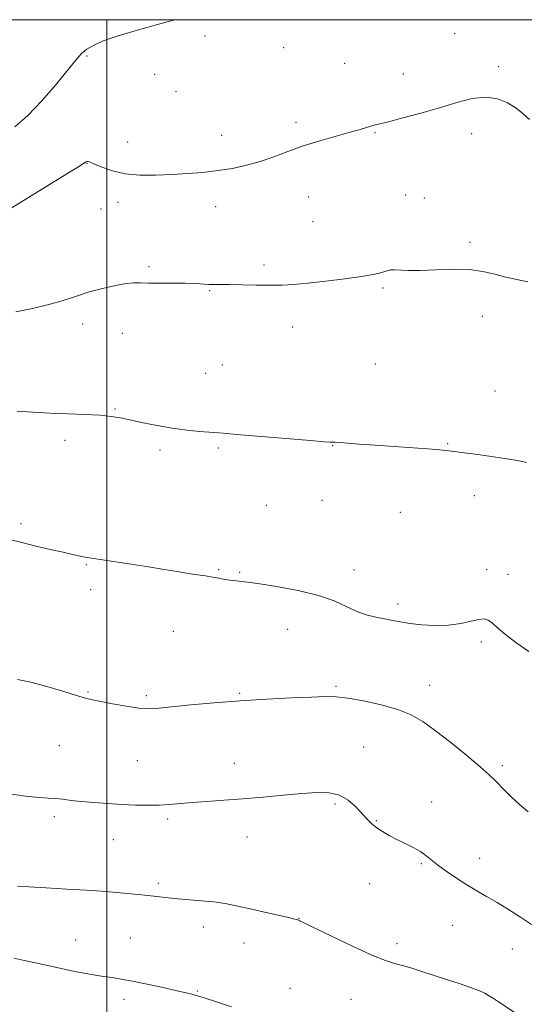
# Model space of a CAD drawing. Extents: x 2184800 to 2187700, y 357300 to 360200.
# Drawn here: x 2185972 to 2186136, y 359679 to 360000 of the extents above; entities that cross this region are included whole.
import ezdxf

# ---------------------------------------------------------------- set-up
doc = ezdxf.new("R2010")
doc.units = 0
doc.header["$MEASUREMENT"] = 0
for name, color, linetype, lineweight in [('32000', 7, 'Continuous', 0), ('DTM SPOT ELEVATION', 2, 'Continuous', 13), ('INDEX CONTOUR', 41, 'Continuous', 13), ('INTERMEDIATE CONTOUR', 44, 'Continuous', 0)]:
    doc.layers.add(name, color=color, linetype=linetype, lineweight=lineweight)

msp = doc.modelspace()

# ---------------------------------------------------------------- linework, layer by layer
at = {"layer": '32000', "flags": 128}
for points in [[(2185000, 357500), (2187500, 357500), (2187500, 360000), (2185000, 360000), (2185000, 357500)], [(2186000, 360000), (2186000, 357500)]]:
    msp.add_lwpolyline(points, dxfattribs=at)
at = {"layer": 'DTM SPOT ELEVATION'}
for p in [(2186032.01, 359994.66, 1144.32), (2186113.35, 359995.41, 1145.06), (2186057.6, 359990.83, 1144.67), (2185993.56, 359988.21, 1144.17), (2186077.54, 359985.74, 1145.11), (2186127.69, 359984.68, 1145.74), (2186015.57, 359982.16, 1144.85), (2186096.63, 359982.35, 1145.42), (2186022.55, 359976.49, 1145.06), (2186061.69, 359966.56, 1145.65), (2186037.47, 359962.29, 1145.38), (2186087.37, 359963.14, 1146.1), (2186118.86, 359962.84, 1146.44), (2186006.85, 359960.11, 1145.38), (2185993.56, 359953.21, 1146.04), (2186065.8, 359942.22, 1146.77), (2186097.35, 359942.83, 1147.09), (2186003.66, 359940.47, 1146.47), (2186035.42, 359939.07, 1146.6), (2186103.45, 359941.83, 1147.25), (2185998.09, 359938.24, 1146.6), (2186067.16, 359934.16, 1147.11), (2186118.32, 359927.44, 1147.64), (2186051.25, 359919.99, 1147.7), (2186013.81, 359919.5, 1147.8), (2186033.53, 359911.71, 1148.1), (2186089.95, 359912.56, 1148.2), (2185992.13, 359900.76, 1148.56), (2186122.39, 359903.25, 1148.72), (2186005.05, 359897.73, 1148.59), (2186060.57, 359899.82, 1148.6), (2186087.53, 359887.79, 1149.1), (2186032.23, 359884.7, 1149.21), (2186037.64, 359887.47, 1149.1), (2186126.45, 359878.96, 1149.3), (2186002.67, 359873.08, 1149.9), (2185986.42, 359862.86, 1150.47), (2186017.39, 359859.68, 1150.3), (2186036.39, 359860.38, 1150.2), (2186073.64, 359861.17, 1150.04), (2186111.07, 359861.83, 1149.91), (2186070.11, 359843.33, 1150.76), (2186119.73, 359844.87, 1150.54), (2186052.03, 359841.73, 1150.18), (2186095.68, 359839.36, 1150.89), (2185972.11, 359835.69, 1151.73), (2185993.39, 359822.32, 1152.1), (2186036.47, 359820.72, 1151.9), (2186080.53, 359820.64, 1151.53), (2186123.8, 359820.67, 1151.54), (2186043.3, 359819.88, 1151.87), (2186130.75, 359819.15, 1151.49), (2185994.78, 359814.21, 1152.36), (2186094.88, 359809.53, 1151.59), (2186058.93, 359801.32, 1152.67), (2186021.71, 359800.63, 1152.76), (2186122.03, 359797.19, 1152.24), (2186074.65, 359782.67, 1153.8), (2186105.17, 359783.05, 1153.31), (2185993.88, 359780.79, 1153.87), (2186012.94, 359779.59, 1153.72), (2186043.31, 359780.41, 1153.86), (2185984.52, 359763.34, 1154.95), (2186083.71, 359762.94, 1155.09), (2186009.97, 359758.49, 1154.98), (2186041.54, 359757.62, 1155.3), (2186128.86, 359756.82, 1153.67), (2186074.38, 359744.33, 1156.27), (2186105.87, 359744.98, 1155.31), (2185982.95, 359740.15, 1156.38), (2186019.86, 359739.44, 1156.3), (2186087.76, 359738.93, 1155.88), (2186045.66, 359733.61, 1156.72), (2186002.14, 359732.69, 1156.8), (2186102.46, 359724.89, 1156.16), (2186121.49, 359726.62, 1155.39), (2186016.84, 359718.42, 1157.71), (2186085.62, 359718.32, 1156.9), (2186062.62, 359707.04, 1157.97), (2186112.7, 359704.75, 1156.84), (2186031.46, 359704.27, 1158.51), (2185989.92, 359700, 1159.18), (2186007.64, 359700.68, 1159), (2186044.75, 359698.98, 1158.64), (2186094.53, 359698.75, 1157.6), (2186132.13, 359697.11, 1156.7), (2186029.54, 359683.34, 1159.9), (2186059.67, 359684.2, 1159.15), (2186005.56, 359680.65, 1160.49), (2186079.55, 359680.64, 1158.88)]:
    msp.add_point(p, dxfattribs=at)
at = {"layer": 'INDEX CONTOUR'}
for points in [[(2186136.692, 359855.597, 1150), (2186134.848, 359856.134, 1150), (2186131.731, 359856.674, 1150), (2186126.693, 359857.413, 1150), (2186120.834, 359858.233, 1150), (2186115.693, 359858.942, 1150), (2186112.292, 359859.397, 1150), (2186109.587, 359859.691, 1150), (2186106.015, 359859.974, 1150), (2186087.419, 359861.26, 1150), (2186082.247, 359861.643, 1150), (2186075.892, 359862.138, 1150), (2186074.404, 359862.235, 1150), (2186073.646, 359862.262, 1150), (2186073.241, 359862.261, 1150), (2186072.665, 359862.281, 1150), (2186070.801, 359862.421, 1150), (2186066.388, 359862.784, 1150), (2186042.354, 359864.8, 1150), (2186037.881, 359865.16, 1150), (2186033.382, 359865.507, 1150), (2186030.209, 359865.793, 1150), (2186026.034, 359866.243, 1150), (2186021.3, 359866.881, 1150), (2186016.434, 359867.704, 1150), (2186011.809, 359868.608, 1150), (2186004.521, 359870.162, 1150), (2186001.439, 359870.697, 1150), (2185997.76, 359871.081, 1150), (2185992.929, 359871.339, 1150), (2185987.291, 359871.537, 1150), (2185981.413, 359871.757, 1150), (2185975.815, 359872.056, 1150), (2185970.846, 359872.405, 1150)], [(2186040.625, 359678.203, 1160), (2186035.126, 359680.023, 1160), (2186031.708, 359681.138, 1160), (2186029.899, 359681.705, 1160), (2186028.831, 359682.01, 1160), (2186027.688, 359682.309, 1160), (2186025.877, 359682.752, 1160), (2186022.861, 359683.458, 1160), (2186018.369, 359684.482, 1160), (2186013.185, 359685.624, 1160), (2186008.36, 359686.619, 1160), (2186004.664, 359687.279, 1160), (2186001.731, 359687.715, 1160), (2185998.915, 359688.114, 1160), (2185995.692, 359688.631, 1160), (2185992.027, 359689.293, 1160), (2185988.012, 359690.094, 1160), (2185983.773, 359691.011, 1160), (2185975.817, 359692.787, 1160), (2185972.626, 359693.459, 1160), (2185969.718, 359694.053, 1160)]]:
    msp.add_polyline3d(points, dxfattribs=at)
at = {"layer": 'INTERMEDIATE CONTOUR'}
for points in [[(2186022.138, 360000, 1144), (2186019.705, 359999.339, 1144), (2186011.071, 359996.954, 1144), (2186003.691, 359994.777, 1144), (2185998.83, 359993.085, 1144), (2185996.06, 359991.853, 1144), (2185994.533, 359990.979, 1144), (2185993.512, 359990.345, 1144), (2185992.701, 359989.777, 1144), (2185991.916, 359989.082, 1144), (2185990.936, 359988.028, 1144), (2185989.402, 359986.208, 1144), (2185983.249, 359978.693, 1144), (2185978.828, 359973.545, 1144), (2185974.247, 359968.722, 1144), (2185970.044, 359965.027, 1144)], [(2186137.676, 359967.505, 1146), (2186134.926, 359969.919, 1146), (2186133.045, 359971.376, 1146), (2186130.519, 359972.937, 1146), (2186127.328, 359974.223, 1146), (2186123.5, 359974.771, 1146), (2186119.061, 359974.265, 1146), (2186114.017, 359972.961, 1146), (2186108.371, 359971.26, 1146), (2186102.27, 359969.523, 1146), (2186096.443, 359967.963, 1146), (2186091.762, 359966.756, 1146), (2186087.158, 359965.584, 1146), (2186085.984, 359965.259, 1146), (2186082.53, 359964.232, 1146), (2186079.334, 359963.329, 1146), (2186074.779, 359962.078, 1146), (2186069.405, 359960.548, 1146), (2186063.945, 359958.842, 1146), (2186058.968, 359957.066, 1146), (2186054.392, 359955.342, 1146), (2186049.971, 359953.799, 1146), (2186045.498, 359952.536, 1146), (2186040.914, 359951.544, 1146), (2186036.198, 359950.786, 1146), (2186031.332, 359950.224, 1146), (2186026.317, 359949.815, 1146), (2186021.157, 359949.516, 1146), (2186015.897, 359949.319, 1146), (2186010.752, 359949.357, 1146), (2186005.979, 359949.8, 1146), (2186001.819, 359950.73, 1146), (2185998.444, 359951.882, 1146), (2185996.01, 359952.902, 1146), (2185994.587, 359953.518, 1146), (2185993.91, 359953.781, 1146), (2185993.629, 359953.823, 1146), (2185993.221, 359953.618, 1146), (2185991.47, 359952.52, 1146), (2185986.986, 359949.726, 1146), (2185979.073, 359944.846, 1146), (2185961.93, 359934.324, 1146)], [(2186137.18, 359914.592, 1148), (2186133.6, 359915.311, 1148), (2186129.95, 359916.087, 1148), (2186126.367, 359917.022, 1148), (2186122.548, 359917.923, 1148), (2186118.079, 359918.52, 1148), (2186112.748, 359918.636, 1148), (2186107.162, 359918.459, 1148), (2186102.133, 359918.266, 1148), (2186098.295, 359918.263, 1148), (2186093.756, 359918.463, 1148), (2186092.551, 359918.404, 1148), (2186091.624, 359918.202, 1148), (2186090.616, 359917.884, 1148), (2186089.142, 359917.47, 1148), (2186086.741, 359916.947, 1148), (2186082.93, 359916.293, 1148), (2186077.497, 359915.512, 1148), (2186071.309, 359914.721, 1148), (2186065.503, 359914.064, 1148), (2186060.897, 359913.65, 1148), (2186057.025, 359913.453, 1148), (2186053.102, 359913.416, 1148), (2186048.594, 359913.478, 1148), (2186043.976, 359913.577, 1148), (2186039.975, 359913.653, 1148), (2186037.108, 359913.666, 1148), (2186035.047, 359913.662, 1148), (2186033.257, 359913.704, 1148), (2186028.747, 359914.001, 1148), (2186025.513, 359914.125, 1148), (2186021.481, 359914.152, 1148), (2186017.247, 359914.132, 1148), (2186013.573, 359914.138, 1148), (2186010.95, 359914.204, 1148), (2186008.808, 359914.199, 1148), (2186006.307, 359913.955, 1148), (2186002.832, 359913.345, 1148), (2185998.661, 359912.409, 1148), (2185994.297, 359911.233, 1148), (2185990.096, 359909.9, 1148), (2185985.831, 359908.499, 1148), (2185981.129, 359907.118, 1148), (2185975.796, 359905.847, 1148), (2185970.359, 359904.768, 1148)], [(2186137.492, 359794.001, 1152), (2186133.239, 359796.969, 1152), (2186129.892, 359799.569, 1152), (2186127.403, 359801.698, 1152), (2186125.604, 359803.278, 1152), (2186124.272, 359804.252, 1152), (2186122.977, 359804.641, 1152), (2186121.229, 359804.487, 1152), (2186118.651, 359803.883, 1152), (2186115.298, 359803.128, 1152), (2186111.332, 359802.574, 1152), (2186106.967, 359802.481, 1152), (2186102.617, 359802.751, 1152), (2186098.744, 359803.193, 1152), (2186095.66, 359803.657, 1152), (2186093.066, 359804.13, 1152), (2186090.511, 359804.636, 1152), (2186087.648, 359805.223, 1152), (2186084.522, 359806.011, 1152), (2186081.281, 359807.146, 1152), (2186077.944, 359808.705, 1152), (2186074.03, 359810.512, 1152), (2186068.929, 359812.329, 1152), (2186062.355, 359813.944, 1152), (2186055.327, 359815.258, 1152), (2186049.187, 359816.2, 1152), (2186044.937, 359816.742, 1152), (2186042.183, 359817.03, 1152), (2186040.197, 359817.253, 1152), (2186038.352, 359817.559, 1152), (2186036.457, 359817.933, 1152), (2186034.428, 359818.318, 1152), (2186032.177, 359818.679, 1152), (2186029.59, 359819.059, 1152), (2186026.552, 359819.521, 1152), (2186022.947, 359820.111, 1152), (2186018.676, 359820.822, 1152), (2186013.642, 359821.63, 1152), (2186007.927, 359822.496, 1152), (2185997.798, 359823.985, 1152), (2185995.025, 359824.415, 1152), (2185993.487, 359824.69, 1152), (2185988.834, 359825.695, 1152), (2185985.753, 359826.38, 1152), (2185981.583, 359827.327, 1152), (2185976.856, 359828.43, 1152), (2185972.277, 359829.548, 1152), (2185968.359, 359830.573, 1152)], [(2186137.326, 359741.823, 1154), (2186134.423, 359744.202, 1154), (2186131.895, 359746.502, 1154), (2186129.751, 359748.625, 1154), (2186126.435, 359752.075, 1154), (2186124.553, 359753.877, 1154), (2186121.632, 359756.449, 1154), (2186117.252, 359760.13, 1154), (2186112.096, 359764.33, 1154), (2186107.122, 359768.226, 1154), (2186102.989, 359771.19, 1154), (2186099.164, 359773.364, 1154), (2186094.812, 359775.092, 1154), (2186089.407, 359776.63, 1154), (2186083.651, 359777.924, 1154), (2186078.551, 359778.838, 1154), (2186074.723, 359779.283, 1154), (2186071.217, 359779.353, 1154), (2186066.689, 359779.188, 1154), (2186060.164, 359778.901, 1154), (2186052.136, 359778.5, 1154), (2186043.465, 359777.967, 1154), (2186034.978, 359777.304, 1154), (2186027.355, 359776.605, 1154), (2186016.99, 359775.541, 1154), (2186013.777, 359775.378, 1154), (2186010.482, 359775.58, 1154), (2186006.325, 359776.178, 1154), (2186001.87, 359776.974, 1154), (2185998.015, 359777.717, 1154), (2185995.329, 359778.248, 1154), (2185993.055, 359778.791, 1154), (2185990.103, 359779.666, 1154), (2185985.719, 359781.065, 1154), (2185980.484, 359782.672, 1154), (2185975.313, 359784.047, 1154), (2185970.915, 359784.889, 1154)], [(2186138.311, 359705.046, 1156), (2186134.732, 359707.412, 1156), (2186130.886, 359709.9, 1156), (2186127.138, 359712.231, 1156), (2186123.749, 359714.221, 1156), (2186120.567, 359716.044, 1156), (2186117.338, 359717.968, 1156), (2186113.915, 359720.165, 1156), (2186110.588, 359722.442, 1156), (2186107.759, 359724.515, 1156), (2186103.973, 359727.544, 1156), (2186102.147, 359728.808, 1156), (2186099.82, 359730.122, 1156), (2186097.162, 359731.472, 1156), (2186094.475, 359732.805, 1156), (2186092.016, 359734.081, 1156), (2186089.84, 359735.328, 1156), (2186087.956, 359736.588, 1156), (2186086.332, 359737.916, 1156), (2186084.787, 359739.426, 1156), (2186081.08, 359743.397, 1156), (2186078.666, 359745.524, 1156), (2186075.824, 359747.162, 1156), (2186072.487, 359747.969, 1156), (2186068.459, 359748.08, 1156), (2186063.507, 359747.748, 1156), (2186057.532, 359747.206, 1156), (2186050.949, 359746.589, 1156), (2186044.314, 359746.01, 1156), (2186038.108, 359745.553, 1156), (2186032.544, 359745.187, 1156), (2186027.773, 359744.855, 1156), (2186020.42, 359744.211, 1156), (2186017.066, 359744, 1156), (2186013.42, 359743.93, 1156), (2186009.41, 359743.993, 1156), (2186005.037, 359744.17, 1156), (2186000.373, 359744.438, 1156), (2185995.777, 359744.772, 1156), (2185991.681, 359745.143, 1156), (2185988.392, 359745.519, 1156), (2185985.719, 359745.856, 1156), (2185983.35, 359746.102, 1156), (2185980.919, 359746.25, 1156), (2185977.859, 359746.454, 1156), (2185973.555, 359746.913, 1156), (2185967.699, 359747.772, 1156)], [(2186135.314, 359674.686, 1158), (2186127.62, 359679.83, 1158), (2186125.698, 359681.098, 1158), (2186124.378, 359681.921, 1158), (2186123.105, 359682.62, 1158), (2186121.403, 359683.383, 1158), (2186118.813, 359684.365, 1158), (2186115.068, 359685.661, 1158), (2186110.651, 359687.134, 1158), (2186102.361, 359689.854, 1158), (2186099.075, 359690.897, 1158), (2186096.29, 359691.71, 1158), (2186093.783, 359692.376, 1158), (2186090.781, 359693.331, 1158), (2186086.373, 359695.099, 1158), (2186080.089, 359697.967, 1158), (2186073.225, 359701.254, 1158), (2186062.912, 359706.28, 1158), (2186062.53, 359706.448, 1158), (2186062.2, 359706.552, 1158), (2186061.269, 359706.784, 1158), (2186059.146, 359707.283, 1158), (2186050.9, 359709.178, 1158), (2186046.256, 359710.234, 1158), (2186042.204, 359711.131, 1158), (2186038.543, 359711.845, 1158), (2186034.869, 359712.389, 1158), (2186030.899, 359712.781, 1158), (2186023.138, 359713.371, 1158), (2186019.966, 359713.693, 1158), (2186014.394, 359714.375, 1158), (2186011.452, 359714.682, 1158), (2186002.012, 359715.566, 1158), (2185998.255, 359715.894, 1158), (2185993.345, 359716.245, 1158), (2185987.01, 359716.616, 1158), (2185980.304, 359716.983, 1158), (2185974.613, 359717.313, 1158), (2185970.962, 359717.589, 1158)]]:
    msp.add_polyline3d(points, dxfattribs=at)

doc.saveas('drawing.dxf')
